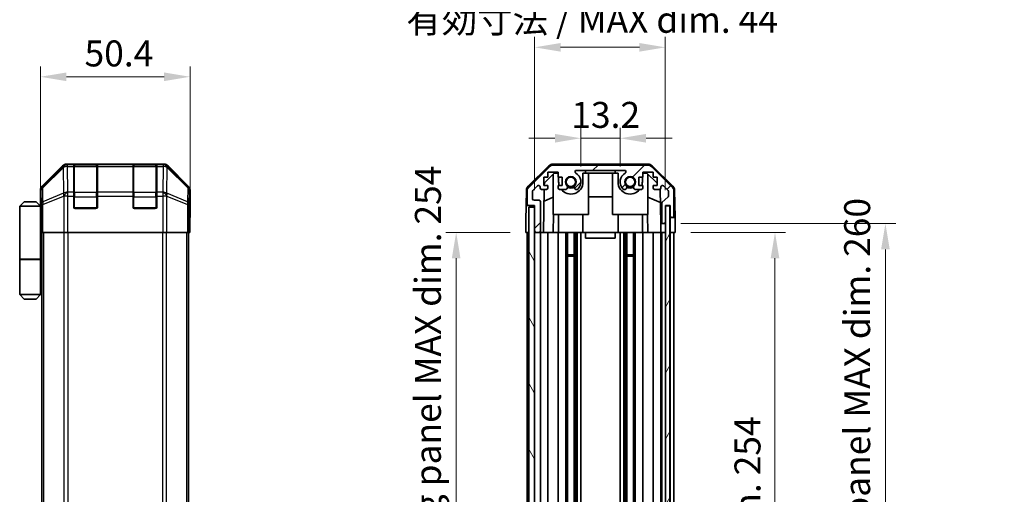
# Model space of a CAD drawing. Units: millimetres. Extents: x 0 to 5710, y -7 to 984.
# Drawn here: x 2026 to 2358, y 628 to 788 of the extents above; entities that cross this region are included whole.
import ezdxf

# ---------------------------------------------------------------- set-up
doc = ezdxf.new("R2010")
doc.units = ezdxf.units.MM
doc.header["$LTSCALE"] = 3.5
doc.layers.get('Defpoints').update_dxf_attribs({"lineweight": 25})
for name, color, linetype, lineweight in [('Dimension (ISO)', 7, 'Continuous', 18), ('Hatch (ISO)', 1, 'Continuous', 18), ('Visible (ISO)', 7, 'Continuous', 35), ('Visible Narrow (ISO)', 7, 'Continuous', 25)]:
    doc.layers.add(name, color=color, linetype=linetype, lineweight=lineweight)
doc.styles.add('Note Text (TK)', font='txt')
doc.dimstyles.new('Default - Method 1b (TK)', dxfattribs={"dimscale": 3.5, "dimtxt": 2.5, "dimasz": 2.5, "dimexe": 1, "dimexo": 1.5, "dimgap": 1, "dimtad": 1, "dimtoh": 1, "dimrnd": 1e-08, "dimdsep": 46, "dimtxsty": 'Note Text (TK)', "dimcen": 0.09, "dimdle": 5, "dimclrd": 100, "dimclre": 100, "dimclrt": 7, "dimadec": 1, "dimazin": 1, "dimtfac": 1, "dimtmove": 0, "dimatfit": 3, "dimfxl": 1, "dimtolj": 1, "dimlwd": -1, "dimlwe": -1, "dimarcsym": 0})

# ---------------------------------------------------------------- blocks, each defined once
blk = doc.blocks.new('*D288')
at = {"layer": 'Defpoints', "color": 0}
for p in [(2228.29, 748.4), (2215.09, 733.68), (2228.29, 733.68)]:
    blk.add_point(p, dxfattribs=at)
at = {"layer": 'Dimension (ISO)', "color": 100}
for p, q in [((2215.09, 738.93), (2215.09, 751.9)), ((2228.29, 738.93), (2228.29, 751.9)), ((2206.34, 748.4), (2197.59, 748.4)), ((2215.09, 748.4), (2228.29, 748.4)), ((2237.04, 748.4), (2245.79, 748.4))]:
    blk.add_line(p, q, dxfattribs=at)
for points in [[(2206.34, 749.86), (2206.34, 746.94), (2215.09, 748.4)], [(2237.04, 749.86), (2237.04, 746.94), (2228.29, 748.4)]]:
    blk.add_solid(points, dxfattribs=at)
at = {"layer": 'Dimension (ISO)', "color": 7, "insert": (2211.85, 756.28), "char_height": 8.75, "attachment_point": 4, "style": 'Note Text (TK)'}
blk.add_mtext('\\A1;13.2', dxfattribs=at)
blk = doc.blocks.new('*D289')
at = {"layer": 'Defpoints', "color": 0}
for p in [(2243.54, 779.06), (2199.49, 725.68), (2243.54, 725.68)]:
    blk.add_point(p, dxfattribs=at)
at = {"layer": 'Dimension (ISO)', "color": 100}
for p, q in [((2199.49, 730.93), (2199.49, 782.56)), ((2243.54, 730.93), (2243.54, 782.56)), ((2208.24, 779.06), (2234.79, 779.06))]:
    blk.add_line(p, q, dxfattribs=at)
for points in [[(2208.24, 780.52), (2208.24, 777.6), (2199.49, 779.06)], [(2234.79, 780.52), (2234.79, 777.6), (2243.54, 779.06)]]:
    blk.add_solid(points, dxfattribs=at)
at = {"layer": 'Dimension (ISO)', "color": 7, "insert": (2156.27, 788.33), "char_height": 8.75, "attachment_point": 4, "style": 'Note Text (TK)'}
blk.add_mtext('\\A1;有効寸法 / MAX dim. 44', dxfattribs=at)
blk = doc.blocks.new('*D290')
at = {"layer": 'Defpoints', "color": 0}
for p in [(2083.39, 769.13), (2032.99, 725.68), (2083.39, 721.68)]:
    blk.add_point(p, dxfattribs=at)
at = {"layer": 'Dimension (ISO)', "color": 100}
for p, q in [((2032.99, 730.93), (2032.99, 772.63)), ((2083.39, 726.93), (2083.39, 772.63)), ((2041.74, 769.13), (2074.64, 769.13))]:
    blk.add_line(p, q, dxfattribs=at)
for points in [[(2041.74, 770.58), (2041.74, 767.67), (2032.99, 769.13)], [(2074.64, 770.58), (2074.64, 767.67), (2083.39, 769.13)]]:
    blk.add_solid(points, dxfattribs=at)
at = {"layer": 'Dimension (ISO)', "color": 7, "insert": (2047.83, 777), "char_height": 8.75, "attachment_point": 4, "style": 'Note Text (TK)'}
blk.add_mtext('\\A1;50.4', dxfattribs=at)
blk = doc.blocks.new('*D291')
at = {"layer": 'Defpoints', "color": 0}
for p in [(2246.89, 716.68), (2246.81, 462.68), (2280.49, 462.68)]:
    blk.add_point(p, dxfattribs=at)
at = {"layer": 'Dimension (ISO)', "color": 100}
for p, q in [((2252.14, 716.68), (2283.99, 716.68)), ((2280.49, 707.93), (2280.49, 471.43)), ((2252.06, 462.68), (2283.99, 462.68))]:
    blk.add_line(p, q, dxfattribs=at)
for points in [[(2279.03, 707.93), (2281.95, 707.93), (2280.49, 716.68)], [(2279.03, 471.43), (2281.95, 471.43), (2280.49, 462.68)]]:
    blk.add_solid(points, dxfattribs=at)
at = {"layer": 'Dimension (ISO)', "color": 7, "insert": (2271.22, 522.79), "char_height": 8.75, "attachment_point": 4, "rotation": 90, "style": 'Note Text (TK)'}
blk.add_mtext('\\A1;有効寸法 / MAX dim. 254', dxfattribs=at)
blk = doc.blocks.new('*D295')
at = {"layer": 'Defpoints', "color": 0}
for p in [(2243.54, 719.68), (2243.54, 459.68), (2317.7, 459.68)]:
    blk.add_point(p, dxfattribs=at)
at = {"layer": 'Dimension (ISO)', "color": 100}
for p, q in [((2248.79, 719.68), (2321.2, 719.68)), ((2317.7, 710.93), (2317.7, 468.43)), ((2248.79, 459.68), (2321.2, 459.68))]:
    blk.add_line(p, q, dxfattribs=at)
for points in [[(2316.24, 710.93), (2319.16, 710.93), (2317.7, 719.68)], [(2316.24, 468.43), (2319.16, 468.43), (2317.7, 459.68)]]:
    blk.add_solid(points, dxfattribs=at)
at = {"layer": 'Dimension (ISO)', "color": 7, "insert": (2308.18, 448.31), "char_height": 8.75, "attachment_point": 4, "rotation": 90, "style": 'Note Text (TK)'}
blk.add_mtext('\\A1;ハメ込みパネル有効寸法 / Slide panel MAX dim. 260', dxfattribs=at)
blk = doc.blocks.new('*D297')
at = {"layer": 'Defpoints', "color": 0}
for p in [(2196.49, 716.68), (2173.06, 462.68), (2196.65, 462.68)]:
    blk.add_point(p, dxfattribs=at)
at = {"layer": 'Dimension (ISO)', "color": 100}
for p, q in [((2191.24, 716.68), (2169.56, 716.68)), ((2173.06, 707.93), (2173.06, 471.43)), ((2191.4, 462.68), (2169.56, 462.68))]:
    blk.add_line(p, q, dxfattribs=at)
for points in [[(2171.6, 707.93), (2174.51, 707.93), (2173.06, 716.68)], [(2171.6, 471.43), (2174.51, 471.43), (2173.06, 462.68)]]:
    blk.add_solid(points, dxfattribs=at)
at = {"layer": 'Dimension (ISO)', "color": 7, "insert": (2163.54, 437), "char_height": 8.75, "attachment_point": 4, "rotation": 90, "style": 'Note Text (TK)'}
blk.add_mtext('\\A1;開閉パネル有効寸法 / Open-closing panel MAX dim. 254', dxfattribs=at)

msp = doc.modelspace()

# ---------------------------------------------------------------- hatches: boundary and pattern name
at = {"layer": 'Hatch (ISO)'}
h = msp.add_hatch(dxfattribs=at)
h.set_pattern_fill('ANSI31', color=256, scale=88.9, style=0)
h.set_pattern_definition([(45, (1327.75, -28), (-7.85772, 7.85772), [])])
edge = h.paths.add_edge_path()
edge.add_ellipse((2237.565, 737.381), major_axis=(1.414, 1.414), ratio=1, start_angle=0, end_angle=45)
edge.add_line((2237.565, 739.381), (2205.821, 739.381))
edge.add_ellipse((2205.821, 737.381), major_axis=(0, 2), ratio=1, start_angle=0, end_angle=45)
edge.add_line((2204.407, 738.795), (2197.579, 731.967))
edge.add_ellipse((2198.993, 730.553), major_axis=(-1.414, 1.414), ratio=1, start_angle=0, end_angle=45)
edge.add_line((2196.993, 730.553), (2196.993, 726.181))
edge.add_ellipse((2197.493, 726.181), major_axis=(-0.5, 0), ratio=1, start_angle=0, end_angle=90)
edge.add_line((2197.493, 725.681), (2199.493, 725.681))
edge.add_line((2199.493, 725.681), (2199.493, 725.181))
edge.add_line((2199.493, 725.181), (2199.493, 717.181))
edge.add_ellipse((2199.993, 717.181), major_axis=(-0.5, 0), ratio=1, start_angle=0, end_angle=90)
edge.add_line((2199.993, 716.681), (2200.993, 716.681))
edge.add_ellipse((2200.993, 717.181), major_axis=(0, -0.5), ratio=1, start_angle=0, end_angle=90)
edge.add_line((2201.493, 717.181), (2201.493, 726.981))
edge.add_ellipse((2200.993, 726.981), major_axis=(0.5, 0), ratio=1, start_angle=0, end_angle=90)
edge.add_line((2200.993, 727.481), (2199.293, 727.481))
edge.add_ellipse((2199.293, 727.981), major_axis=(0, -0.5), ratio=1, start_angle=270, end_angle=360, ccw=False)
edge.add_line((2198.793, 727.981), (2198.793, 730.428))
edge.add_ellipse((2199.293, 730.428), major_axis=(-0.5, 0), ratio=1, start_angle=315, end_angle=360, ccw=False)
edge.add_line((2198.939, 730.782), (2200.489, 732.332))
edge.add_ellipse((2200.843, 731.978), major_axis=(-0.354, 0.354), ratio=1, start_angle=225, end_angle=360, ccw=False)
edge.add_line((2201.343, 731.978), (2201.343, 731.681))
edge.add_ellipse((2201.843, 731.681), major_axis=(-0.5, 0), ratio=1, start_angle=0, end_angle=90)
edge.add_line((2201.843, 731.181), (2203.493, 731.181))
edge.add_ellipse((2203.493, 731.681), major_axis=(0, -0.5), ratio=1, start_angle=0, end_angle=90)
edge.add_line((2203.993, 731.681), (2203.993, 732.431))
edge.add_line((2203.993, 732.431), (2202.593, 732.431))
edge.add_line((2202.593, 732.431), (2202.593, 735.231))
edge.add_line((2202.593, 735.231), (2203.993, 735.231))
edge.add_line((2203.993, 735.231), (2203.993, 736.931))
edge.add_line((2203.993, 736.931), (2207.393, 736.931))
edge.add_line((2207.393, 736.931), (2207.393, 735.231))
edge.add_line((2207.393, 735.231), (2208.793, 735.231))
edge.add_line((2208.793, 735.231), (2208.793, 732.431))
edge.add_line((2208.793, 732.431), (2207.393, 732.431))
edge.add_line((2207.393, 732.431), (2207.393, 731.681))
edge.add_ellipse((2207.893, 731.681), major_axis=(-0.5, 0), ratio=1, start_angle=0, end_angle=90)
edge.add_line((2207.893, 731.181), (2210.02, 731.181))
edge.add_ellipse((2209.763, 731.939), major_axis=(0.257, -0.758), ratio=1, start_angle=0, end_angle=113.33589)
edge.add_ellipse((2211.693, 733.681), major_axis=(-1.336, -1.206), ratio=1, start_angle=95.84043, end_angle=360, ccw=False)
edge.add_ellipse((2213.623, 731.939), major_axis=(-0.594, 0.536), ratio=1, start_angle=0, end_angle=113.33589)
edge.add_line((2213.366, 731.181), (2213.88, 731.181))
edge.add_ellipse((2213.623, 731.939), major_axis=(0.257, -0.758), ratio=1, start_angle=0, end_angle=29.17631)
edge.add_ellipse((2211.693, 733.681), major_axis=(2.524, -2.279), ratio=1, start_angle=0, end_angle=102.75926)
edge.add_ellipse((2213.603, 737.081), major_axis=(-0.245, -0.436), ratio=1, start_angle=209.32053, end_angle=360, ccw=False)
edge.add_line((2213.603, 737.581), (2229.783, 737.581))
edge.add_ellipse((2229.783, 737.081), major_axis=(0, 0.5), ratio=1, start_angle=209.32053, end_angle=360, ccw=False)
edge.add_ellipse((2231.693, 733.681), major_axis=(-1.665, 2.965), ratio=1, start_angle=0, end_angle=102.75926)
edge.add_ellipse((2229.763, 731.939), major_axis=(-0.594, -0.536), ratio=1, start_angle=0, end_angle=29.17631)
edge.add_line((2229.506, 731.181), (2230.02, 731.181))
edge.add_ellipse((2229.763, 731.939), major_axis=(0.257, -0.758), ratio=1, start_angle=0, end_angle=113.33589)
edge.add_ellipse((2231.693, 733.681), major_axis=(-1.336, -1.206), ratio=1, start_angle=95.84043, end_angle=360, ccw=False)
edge.add_ellipse((2233.623, 731.939), major_axis=(-0.594, 0.536), ratio=1, start_angle=0, end_angle=113.33589)
edge.add_line((2233.366, 731.181), (2235.493, 731.181))
edge.add_ellipse((2235.493, 731.681), major_axis=(0, -0.5), ratio=1, start_angle=0, end_angle=90)
edge.add_line((2235.993, 731.681), (2235.993, 732.431))
edge.add_line((2235.993, 732.431), (2234.593, 732.431))
edge.add_line((2234.593, 732.431), (2234.593, 735.231))
edge.add_line((2234.593, 735.231), (2235.993, 735.231))
edge.add_line((2235.993, 735.231), (2235.993, 736.931))
edge.add_line((2235.993, 736.931), (2239.393, 736.931))
edge.add_line((2239.393, 736.931), (2239.393, 735.231))
edge.add_line((2239.393, 735.231), (2240.793, 735.231))
edge.add_line((2240.793, 735.231), (2240.793, 732.431))
edge.add_line((2240.793, 732.431), (2239.393, 732.431))
edge.add_line((2239.393, 732.431), (2239.393, 731.681))
edge.add_ellipse((2239.893, 731.681), major_axis=(-0.5, 0), ratio=1, start_angle=0, end_angle=90)
edge.add_line((2239.893, 731.181), (2241.543, 731.181))
edge.add_ellipse((2241.543, 731.681), major_axis=(0, -0.5), ratio=1, start_angle=0, end_angle=90)
edge.add_line((2242.043, 731.681), (2242.043, 731.978))
edge.add_ellipse((2242.543, 731.978), major_axis=(-0.5, 0), ratio=1, start_angle=225, end_angle=360, ccw=False)
edge.add_line((2242.897, 732.332), (2244.447, 730.782))
edge.add_ellipse((2244.093, 730.428), major_axis=(0.354, 0.354), ratio=1, start_angle=315, end_angle=360, ccw=False)
edge.add_line((2244.593, 730.428), (2244.593, 728.905))
edge.add_ellipse((2244.093, 728.905), major_axis=(0.5, 0), ratio=1, start_angle=311.63354, end_angle=360, ccw=False)
edge.add_line((2244.425, 728.532), (2242.511, 726.83))
edge.add_ellipse((2242.843, 726.456), major_axis=(-0.332, 0.374), ratio=1, start_angle=0, end_angle=48.36646)
edge.add_line((2242.343, 726.456), (2242.343, 720.181))
edge.add_ellipse((2242.843, 720.181), major_axis=(-0.5, 0), ratio=1, start_angle=0, end_angle=90)
edge.add_line((2242.843, 719.681), (2243.043, 719.681))
edge.add_ellipse((2243.043, 720.181), major_axis=(0, -0.5), ratio=1, start_angle=0, end_angle=90)
edge.add_line((2243.543, 720.181), (2243.543, 725.631))
edge.add_line((2243.543, 725.631), (2243.543, 725.681))
edge.add_line((2243.543, 725.681), (2245.193, 725.681))
edge.add_line((2245.193, 725.681), (2245.193, 722.181))
edge.add_ellipse((2245.693, 722.181), major_axis=(-0.5, 0), ratio=1, start_angle=0, end_angle=90)
edge.add_line((2245.693, 721.681), (2245.893, 721.681))
edge.add_ellipse((2245.893, 722.181), major_axis=(0, -0.5), ratio=1, start_angle=0, end_angle=90)
edge.add_line((2246.393, 722.181), (2246.393, 730.553))
edge.add_ellipse((2244.393, 730.553), major_axis=(2, 0), ratio=1, start_angle=0, end_angle=45)
edge.add_line((2245.807, 731.967), (2238.979, 738.795))
h = msp.add_hatch(dxfattribs=at)
h.set_pattern_fill('ANSI31', color=256, scale=88.9, angle=75.00018, style=0)
h.set_pattern_definition([(120.0002, (1327.75, -28), (-9.62369, -5.55628), [])])
h.paths.add_polyline_path([(2199.493, 725.181), (2197.493, 725.181), (2197.493, 454.181), (2199.493, 454.181), (2199.493, 462.181), (2199.493, 717.181)])
h = msp.add_hatch(dxfattribs=at)
h.set_pattern_fill('ANSI31', color=256, scale=88.9, angle=14.99998, style=0)
h.set_pattern_definition([(60, (1327.75, -28), (-9.6237, 5.55625), [])])
h.paths.add_polyline_path([(2245.043, 453.731), (2245.043, 725.631), (2243.543, 725.631), (2243.543, 720.181), (2243.543, 459.181), (2243.543, 453.731)])

# ---------------------------------------------------------------- linework, layer by layer
at = {"layer": 'Visible (ISO)'}
for p, q in [((2040.406, 739.095), (2033.576, 732.265)), ((2074.56, 739.681), (2041.82, 739.681)), ((2044.19, 739.464), (2044.19, 739.533)), ((2044.19, 739.464), (2044.19, 738.879)), ((2044.19, 730.267), (2044.19, 738.879)), ((2051.89, 739.481), (2044.49, 739.481)), ((2044.69, 739.541), (2051.69, 739.541)), ((2052.19, 739.533), (2052.19, 739.464)), ((2052.19, 738.879), (2052.19, 739.464)), ((2052.19, 738.879), (2052.19, 730.267)), ((2064.19, 739.464), (2064.19, 739.533)), ((2064.19, 739.464), (2064.19, 738.879)), ((2064.19, 730.267), (2064.19, 738.879)), ((2071.89, 739.481), (2064.49, 739.481)), ((2064.69, 739.541), (2071.69, 739.541)), ((2072.19, 739.533), (2072.19, 739.464)), ((2072.19, 738.879), (2072.19, 739.464)), ((2072.19, 738.879), (2072.19, 730.267)), ((2082.804, 732.265), (2075.975, 739.095)), ((2197.338, 732.256), (2204.311, 739.107)), ((2204.407, 738.795), (2197.579, 731.967)), ((2202.786, 733.403), (2206.122, 736.681)), ((2203.993, 735.231), (2203.993, 736.931)), ((2203.993, 736.931), (2207.393, 736.931)), ((2237.673, 739.681), (2205.713, 739.681)), ((2237.565, 739.381), (2205.821, 739.381)), ((2206.122, 736.681), (2207.393, 736.681)), ((2207.393, 736.931), (2207.393, 735.231)), ((2213.603, 737.581), (2229.783, 737.581)), ((2215.793, 736.681), (2216.693, 736.681)), ((2215.793, 733.681), (2215.793, 736.681)), ((2216.693, 736.681), (2216.693, 737.581)), ((2226.693, 736.681), (2216.693, 736.681)), ((2217.693, 722.681), (2217.693, 736.681)), ((2225.693, 722.681), (2225.693, 736.681)), ((2226.693, 737.581), (2226.693, 736.681)), ((2226.693, 736.681), (2227.593, 736.681)), ((2227.593, 736.681), (2227.593, 733.681)), ((2235.993, 735.231), (2235.993, 736.931)), ((2235.993, 736.931), (2239.393, 736.931)), ((2235.993, 736.681), (2237.264, 736.681)), ((2237.264, 736.681), (2240.793, 733.213)), ((2245.807, 731.967), (2238.979, 738.795)), ((2239.075, 739.107), (2246.048, 732.256)), ((2239.393, 736.931), (2239.393, 735.231)), ((2202.593, 732.431), (2202.593, 735.231)), ((2202.593, 735.231), (2203.993, 735.231)), ((2202.769, 732.431), (2202.786, 733.403)), ((2205.693, 722.681), (2205.693, 736.26)), ((2207.393, 735.231), (2208.793, 735.231)), ((2207.593, 735.231), (2207.593, 733.681)), ((2208.793, 735.231), (2208.793, 732.431)), ((2234.593, 732.431), (2234.593, 735.231)), ((2234.593, 735.231), (2235.993, 735.231)), ((2235.793, 733.681), (2235.793, 735.231)), ((2237.693, 722.681), (2237.693, 736.26)), ((2239.393, 735.231), (2240.793, 735.231)), ((2240.793, 735.231), (2240.793, 732.431)), ((2032.99, 725.681), (2032.99, 730.851)), ((2044.19, 730.267), (2044.19, 728.853)), ((2052.19, 728.853), (2052.19, 730.267)), ((2064.19, 730.267), (2064.19, 728.853)), ((2072.19, 728.853), (2072.19, 730.267)), ((2083.39, 721.681), (2083.39, 730.851)), ((2196.741, 730.864), (2196.65, 725.681)), ((2196.993, 730.553), (2196.993, 726.181)), ((2198.793, 727.981), (2198.793, 730.428)), ((2198.939, 730.782), (2200.489, 732.332)), ((2201.343, 731.978), (2201.343, 731.681)), ((2201.843, 731.181), (2203.493, 731.181)), ((2202.494, 716.681), (2202.747, 731.181)), ((2203.993, 732.431), (2202.593, 732.431)), ((2203.993, 731.681), (2203.993, 732.431)), ((2208.793, 732.431), (2207.393, 732.431)), ((2207.393, 732.431), (2207.393, 731.681)), ((2207.893, 731.181), (2210.02, 731.181)), ((2213.366, 731.181), (2213.88, 731.181)), ((2229.506, 731.181), (2230.02, 731.181)), ((2233.366, 731.181), (2235.493, 731.181)), ((2235.993, 732.431), (2234.593, 732.431)), ((2235.993, 731.681), (2235.993, 732.431)), ((2240.793, 732.431), (2239.393, 732.431)), ((2239.393, 732.431), (2239.393, 731.681)), ((2239.893, 731.181), (2241.543, 731.181)), ((2241.788, 731.245), (2241.99, 719.681)), ((2242.043, 731.681), (2242.043, 731.978)), ((2242.897, 732.332), (2244.447, 730.782)), ((2244.593, 730.428), (2244.593, 728.905)), ((2246.393, 722.181), (2246.393, 730.553)), ((2246.645, 730.864), (2246.806, 721.681)), ((2027.49, 726.981), (2025.99, 725.481)), ((2027.49, 726.981), (2031.49, 726.981)), ((2031.49, 726.981), (2032.99, 725.481)), ((2044.19, 725.181), (2044.19, 728.853)), ((2052.19, 728.853), (2052.19, 725.181)), ((2064.19, 725.181), (2064.19, 728.853)), ((2072.19, 728.853), (2072.19, 725.181)), ((2200.993, 727.481), (2199.293, 727.481)), ((2201.493, 717.181), (2201.493, 726.981)), ((2205.693, 728.506), (2202.678, 727.245)), ((2225.693, 728.648), (2217.693, 728.648)), ((2241.866, 726.76), (2237.693, 728.506)), ((2244.425, 728.532), (2242.511, 726.83)), ((2025.99, 725.481), (2025.99, 707.681)), ((2032.99, 725.481), (2025.99, 725.481)), ((2032.99, 725.681), (2033.06, 725.681)), ((2032.99, 725.481), (2032.99, 722.281)), ((2032.99, 725.481), (2033.084, 725.481)), ((2033.117, 724.481), (2032.99, 724.481)), ((2033.132, 723.481), (2032.99, 723.481)), ((2051.69, 724.681), (2044.69, 724.681)), ((2071.69, 724.681), (2064.69, 724.681)), ((2196.563, 720.681), (2196.65, 725.681)), ((2196.65, 725.681), (2197.493, 725.681)), ((2197.493, 725.681), (2199.493, 725.681)), ((2199.493, 725.181), (2197.493, 725.181)), ((2197.493, 725.181), (2197.493, 454.181)), ((2199.493, 725.681), (2199.493, 717.181)), ((2199.493, 454.181), (2199.493, 725.181)), ((2242.343, 726.456), (2242.343, 720.181)), ((2243.543, 720.181), (2243.543, 725.681)), ((2243.543, 725.681), (2245.193, 725.681)), ((2245.043, 725.631), (2243.543, 725.631)), ((2243.543, 725.631), (2243.543, 453.731)), ((2245.043, 453.731), (2245.043, 725.631)), ((2245.193, 725.681), (2245.193, 722.181)), ((2032.99, 722.281), (2033.143, 722.281)), ((2032.99, 722.281), (2032.99, 707.681)), ((2033.147, 720.681), (2033.147, 716.681)), ((2083.338, 721.681), (2083.39, 721.681)), ((2196.493, 716.681), (2196.563, 720.681)), ((2205.693, 722.681), (2217.693, 722.681)), ((2205.842, 722.681), (2205.738, 716.681)), ((2207.593, 716.681), (2207.593, 722.681)), ((2215.793, 716.681), (2215.793, 722.681)), ((2225.693, 722.681), (2237.693, 722.681)), ((2227.593, 716.681), (2227.593, 722.681)), ((2235.793, 716.681), (2235.793, 722.681)), ((2237.648, 716.681), (2237.544, 722.681)), ((2245.193, 722.181), (2245.193, 721.681)), ((2245.193, 721.681), (2245.693, 721.681)), ((2245.193, 719.681), (2245.193, 721.681)), ((2245.693, 721.681), (2245.893, 721.681)), ((2245.893, 721.681), (2246.806, 721.681)), ((2246.806, 721.681), (2246.841, 719.681)), ((2033.147, 719.481), (2032.99, 719.481)), ((2033.238, 716.681), (2033.147, 716.681)), ((2033.836, 716.681), (2033.238, 716.681)), ((2033.49, 462.681), (2033.49, 716.681)), ((2033.836, 716.681), (2040.808, 716.681)), ((2042.21, 716.681), (2040.808, 716.681)), ((2074.17, 716.681), (2042.21, 716.681)), ((2075.572, 716.681), (2074.17, 716.681)), ((2075.572, 716.681), (2082.545, 716.681)), ((2083.143, 716.681), (2082.545, 716.681)), ((2082.89, 462.681), (2082.89, 716.681)), ((2083.143, 716.681), (2083.303, 716.681)), ((2083.303, 716.681), (2083.303, 719.681)), ((2197.493, 716.681), (2196.493, 716.681)), ((2196.993, 716.681), (2196.993, 624.681)), ((2199.993, 716.681), (2199.493, 716.681)), ((2199.993, 716.681), (2200.993, 716.681)), ((2202.494, 716.681), (2200.993, 716.681)), ((2201.493, 716.681), (2201.493, 623.331)), ((2203.493, 716.681), (2202.494, 716.681)), ((2203.493, 716.681), (2203.993, 716.681)), ((2203.993, 716.681), (2203.993, 623.197)), ((2205.738, 716.681), (2203.993, 716.681)), ((2207.393, 716.681), (2205.738, 716.681)), ((2207.393, 716.681), (2207.393, 622.062)), ((2207.393, 716.681), (2207.893, 716.681)), ((2208.443, 716.681), (2207.893, 716.681)), ((2208.443, 716.681), (2215.793, 716.681)), ((2210.02, 716.681), (2210.02, 606.143)), ((2210.563, 716.681), (2210.563, 605.203)), ((2212.823, 716.681), (2212.823, 462.681)), ((2213.366, 716.681), (2213.366, 462.681)), ((2213.88, 716.681), (2213.88, 462.681)), ((2215.093, 716.681), (2215.093, 462.681)), ((2216.693, 716.681), (2215.793, 716.681)), ((2216.693, 716.681), (2216.693, 714.681)), ((2226.693, 716.681), (2216.693, 716.681)), ((2226.693, 716.681), (2226.693, 714.681)), ((2227.593, 716.681), (2226.693, 716.681)), ((2227.593, 716.681), (2234.943, 716.681)), ((2228.293, 716.681), (2228.293, 462.681)), ((2229.506, 716.681), (2229.506, 462.681)), ((2230.02, 716.681), (2230.02, 462.681)), ((2230.563, 716.681), (2230.563, 462.681)), ((2232.823, 716.681), (2232.823, 462.681)), ((2233.366, 716.681), (2233.366, 462.681)), ((2235.493, 716.681), (2234.943, 716.681)), ((2235.493, 716.681), (2235.993, 716.681)), ((2235.993, 716.681), (2235.993, 462.681)), ((2237.648, 716.681), (2235.993, 716.681)), ((2239.393, 716.681), (2237.648, 716.681)), ((2239.393, 716.681), (2239.393, 462.681)), ((2239.393, 716.681), (2239.893, 716.681)), ((2241.543, 716.681), (2239.893, 716.681)), ((2241.543, 716.681), (2242.042, 716.681)), ((2241.99, 719.681), (2242.843, 719.681)), ((2242.025, 717.681), (2241.99, 719.681)), ((2242.042, 716.681), (2242.025, 717.681)), ((2243.543, 716.681), (2242.042, 716.681)), ((2242.043, 716.681), (2242.043, 462.681)), ((2242.343, 716.681), (2242.343, 462.681)), ((2242.843, 719.681), (2243.043, 719.681)), ((2243.043, 716.681), (2242.843, 716.681)), ((2243.043, 719.681), (2243.543, 719.681)), ((2245.193, 716.681), (2245.043, 716.681)), ((2245.193, 716.681), (2245.043, 716.681)), ((2245.193, 716.681), (2245.193, 719.681)), ((2245.193, 716.681), (2245.193, 462.681)), ((2246.893, 716.681), (2245.193, 716.681)), ((2245.893, 716.681), (2245.693, 716.681)), ((2246.393, 716.681), (2246.393, 462.681)), ((2246.841, 719.681), (2246.893, 716.681)), ((2216.693, 714.681), (2226.693, 714.681)), ((2025.99, 707.681), (2032.99, 707.681)), ((2025.99, 707.481), (2032.99, 707.481)), ((2025.99, 707.481), (2025.99, 695.681)), ((2026.49, 707.481), (2026.49, 707.681)), ((2032.49, 707.481), (2032.49, 707.681)), ((2032.951, 707.681), (2032.951, 707.481)), ((2033.49, 707.681), (2032.99, 707.681)), ((2033.306, 707.481), (2032.99, 707.481)), ((2032.99, 707.481), (2032.99, 695.681)), ((2033.49, 707.481), (2033.306, 707.481)), ((2210.563, 709.11), (2212.823, 709.11)), ((2212.823, 708.681), (2210.563, 708.681)), ((2230.563, 709.11), (2232.823, 709.11)), ((2232.823, 708.681), (2230.563, 708.681)), ((2025.99, 695.681), (2032.99, 695.681)), ((2027.49, 694.181), (2025.99, 695.681)), ((2031.49, 694.181), (2027.49, 694.181)), ((2031.49, 694.181), (2032.99, 695.681)), ((2032.99, 695.681), (2033.306, 695.681)), ((2033.49, 695.681), (2033.306, 695.681))]:
    msp.add_line(p, q, dxfattribs=at)
for centre in [(2211.693, 733.681), (2231.693, 733.681)]:
    msp.add_circle(centre, 1.571, dxfattribs=at)
for centre, radius, start, end in [((2044.49, 739.181), 0.3, 90, 180), ((2051.89, 739.181), 0.3, 0, 90), ((2064.49, 739.181), 0.3, 90, 180), ((2071.89, 739.181), 0.3, 0, 90), ((2205.713, 737.681), 2, 90, 134.5), ((2205.821, 737.381), 2, 90, 135), ((2213.603, 737.081), 0.5, 90, 240.67947), ((2211.693, 733.681), 3.4, 317.92021, 60.67947), ((2231.693, 733.681), 3.4, 119.32053, 222.07979), ((2229.783, 737.081), 0.5, 299.32053, 90), ((2237.565, 737.381), 2, 45, 90), ((2237.673, 737.681), 2, 45.5, 90), ((2211.693, 733.681), 4.1, 180, 197.75083), ((2211.693, 733.681), 4.1, 217.57187, 0), ((2211.693, 733.681), 1.8, 317.92021, 222.07979), ((2231.693, 733.681), 4.1, 180, 322.42813), ((2231.693, 733.681), 1.8, 317.92021, 222.07979), ((2231.693, 733.681), 4.1, 342.24917, 0), ((2198.74, 730.829), 2, 134.5, 179), ((2198.993, 730.553), 2, 135, 180), ((2199.293, 730.428), 0.5, 135, 180), ((2200.843, 731.978), 0.5, 0, 135), ((2201.843, 731.681), 0.5, 180, 270), ((2203.493, 731.681), 0.5, 270, 0), ((2207.893, 731.681), 0.5, 180, 270), ((2209.763, 731.939), 0.8, 288.7439, 42.07979), ((2211.693, 733.681), 2, 235.40515, 304.59485), ((2211.693, 733.681), 2.1, 237.43867, 302.56133), ((2213.623, 731.939), 0.8, 137.92021, 251.2561), ((2213.623, 731.939), 0.8, 288.7439, 317.92021), ((2229.763, 731.939), 0.8, 222.07979, 251.2561), ((2229.763, 731.939), 0.8, 288.7439, 42.07979), ((2231.693, 733.681), 2, 235.40515, 304.59485), ((2231.693, 733.681), 2.1, 237.43867, 302.56133), ((2233.623, 731.939), 0.8, 137.92021, 251.2561), ((2235.493, 731.681), 0.5, 270, 0), ((2239.893, 731.681), 0.5, 180, 270), ((2241.543, 731.681), 0.5, 270, 0), ((2242.543, 731.978), 0.5, 45, 180), ((2244.093, 730.428), 0.5, 0, 45), ((2244.393, 730.553), 2, 0, 45), ((2244.646, 730.829), 2, 1, 45.5), ((2199.293, 727.981), 0.5, 180, 270), ((2200.993, 726.981), 0.5, 0, 90), ((2242.843, 726.456), 0.5, 131.63354, 180), ((2244.093, 728.905), 0.5, 311.63354, 0), ((2044.69, 725.181), 0.5, 180, 270), ((2051.69, 725.181), 0.5, 270, 0), ((2064.69, 725.181), 0.5, 180, 270), ((2071.69, 725.181), 0.5, 270, 0), ((2197.493, 726.181), 0.5, 180, 270), ((2242.843, 720.181), 0.5, 180, 270), ((2243.043, 720.181), 0.5, 270, 0), ((2245.693, 722.181), 0.5, 180, 270), ((2245.893, 722.181), 0.5, 270, 0), ((2199.993, 717.181), 0.5, 180, 270), ((2200.993, 717.181), 0.5, 270, 0)]:
    msp.add_arc(centre, radius, start, end, dxfattribs=at)
for centre, major_axis, ratio, start_param, end_param in [((2041.82, 737.681), (-1.415, 1.415), 0.9996955, 5.4979394, 6.2831853), ((2044.69, 739.533), (-0.5, 0), 0.0174551, 4.712389, 6.2831853), ((2051.69, 739.533), (-0.5, 0), 0.0174551, 3.1415927, 4.712389), ((2064.69, 739.533), (-0.5, 0), 0.0174551, 4.712389, 6.2831853), ((2071.69, 739.533), (-0.5, 0), 0.0174551, 3.1415927, 4.712389), ((2074.56, 737.681), (1.415, 1.415), 0.9996955, 0, 0.7852459), ((2034.99, 730.851), (-1.415, 1.415), 0.9996955, 0, 0.7852459), ((2081.39, 730.851), (1.415, 1.415), 0.9996955, 5.4979394, 6.2831853), ((2033.06, 720.681), (0, -5), 0.0174551, 1.5707963, 3.1415927), ((2083.338, 719.681), (0, -2), 0.0174551, 3.1415927, 4.712389)]:
    msp.add_ellipse(centre, major_axis=major_axis, ratio=ratio, start_param=start_param, end_param=end_param, dxfattribs=at)
at = {"layer": 'Visible Narrow (ISO)'}
for p, q in [((2040.622, 738.879), (2033.742, 732.099)), ((2033.751, 731.679), (2040.631, 738.459)), ((2040.406, 739.095), (2040.622, 738.879)), ((2040.631, 738.459), (2040.648, 738.458)), ((2040.648, 738.458), (2040.798, 729.853)), ((2042.036, 739.465), (2041.82, 739.681)), ((2042.053, 739.464), (2042.036, 739.465)), ((2044.19, 739.464), (2042.053, 739.464)), ((2042.053, 738.879), (2042.053, 739.464)), ((2042.203, 730.273), (2042.053, 738.879)), ((2042.053, 738.879), (2044.19, 738.879)), ((2044.49, 739.481), (2044.49, 738.895)), ((2044.49, 730.067), (2044.49, 738.895)), ((2044.49, 738.895), (2051.89, 738.895)), ((2044.69, 739.481), (2044.69, 739.541)), ((2051.69, 739.541), (2051.69, 739.481)), ((2051.89, 738.895), (2051.89, 739.481)), ((2051.89, 738.895), (2051.89, 730.067)), ((2064.19, 739.464), (2052.19, 739.464)), ((2052.19, 738.879), (2064.19, 738.879)), ((2064.49, 739.481), (2064.49, 738.895)), ((2064.49, 730.067), (2064.49, 738.895)), ((2064.49, 738.895), (2071.89, 738.895)), ((2064.69, 739.481), (2064.69, 739.541)), ((2071.69, 739.541), (2071.69, 739.481)), ((2071.89, 738.895), (2071.89, 739.481)), ((2071.89, 738.895), (2071.89, 730.067)), ((2074.327, 739.464), (2072.19, 739.464)), ((2072.19, 738.879), (2074.327, 738.879)), ((2074.327, 738.879), (2074.177, 730.273)), ((2074.344, 739.465), (2074.327, 739.464)), ((2074.327, 739.464), (2074.327, 738.879)), ((2074.56, 739.681), (2074.344, 739.465)), ((2075.582, 729.853), (2075.733, 738.458)), ((2075.733, 738.458), (2075.749, 738.459)), ((2075.749, 738.459), (2082.63, 731.679)), ((2075.758, 738.879), (2075.975, 739.095)), ((2082.638, 732.099), (2075.758, 738.879)), ((2032.99, 730.851), (2033.156, 730.685)), ((2033.156, 730.685), (2033.238, 726.024)), ((2033.742, 732.099), (2033.576, 732.265)), ((2033.832, 727.018), (2033.751, 731.679)), ((2042.21, 730.267), (2042.203, 730.273)), ((2044.19, 730.267), (2042.21, 730.267)), ((2042.21, 728.853), (2042.21, 730.267)), ((2044.49, 730.067), (2044.49, 728.653)), ((2051.89, 730.067), (2044.49, 730.067)), ((2051.89, 728.653), (2051.89, 730.067)), ((2064.19, 730.267), (2052.19, 730.267)), ((2064.49, 730.067), (2064.49, 728.653)), ((2071.89, 730.067), (2064.49, 730.067)), ((2071.89, 728.653), (2071.89, 730.067)), ((2074.17, 730.267), (2072.19, 730.267)), ((2074.177, 730.273), (2074.17, 730.267)), ((2074.17, 730.267), (2074.17, 728.853)), ((2082.63, 731.679), (2082.548, 727.018)), ((2082.804, 732.265), (2082.638, 732.099)), ((2083.143, 726.024), (2083.224, 730.685)), ((2083.224, 730.685), (2083.39, 730.851)), ((2040.798, 729.853), (2033.832, 727.018)), ((2033.836, 726.024), (2040.801, 728.859)), ((2040.801, 728.859), (2040.808, 728.853)), ((2040.808, 728.853), (2040.808, 716.681)), ((2042.21, 728.853), (2040.808, 728.853)), ((2042.21, 716.681), (2042.21, 728.853)), ((2042.21, 728.853), (2044.19, 728.853)), ((2044.19, 728.653), (2044.49, 728.653)), ((2044.49, 724.981), (2044.49, 728.653)), ((2044.49, 728.653), (2051.89, 728.653)), ((2051.89, 728.653), (2052.19, 728.653)), ((2051.89, 728.653), (2051.89, 724.981)), ((2052.19, 728.853), (2064.19, 728.853)), ((2064.19, 728.653), (2064.49, 728.653)), ((2064.49, 724.981), (2064.49, 728.653)), ((2064.49, 728.653), (2071.89, 728.653)), ((2071.89, 728.653), (2072.19, 728.653)), ((2071.89, 728.653), (2071.89, 724.981)), ((2072.19, 728.853), (2074.17, 728.853)), ((2074.17, 728.853), (2074.17, 716.681)), ((2075.572, 728.853), (2074.17, 728.853)), ((2075.572, 728.853), (2075.579, 728.859)), ((2075.572, 716.681), (2075.572, 728.853)), ((2075.579, 728.859), (2082.545, 726.024)), ((2082.548, 727.018), (2075.582, 729.853)), ((2033.238, 726.024), (2033.238, 716.681)), ((2033.836, 726.024), (2033.238, 726.024)), ((2033.836, 716.681), (2033.836, 726.024)), ((2044.232, 724.981), (2044.49, 724.981)), ((2044.49, 724.981), (2044.49, 724.723)), ((2051.89, 724.981), (2044.49, 724.981)), ((2051.89, 724.723), (2051.89, 724.981)), ((2051.89, 724.981), (2052.148, 724.981)), ((2064.232, 724.981), (2064.49, 724.981)), ((2064.49, 724.981), (2064.49, 724.723)), ((2071.89, 724.981), (2064.49, 724.981)), ((2071.89, 724.723), (2071.89, 724.981)), ((2071.89, 724.981), (2072.148, 724.981)), ((2082.545, 726.024), (2082.545, 716.681)), ((2083.143, 726.024), (2082.545, 726.024)), ((2083.143, 716.681), (2083.143, 726.024)), ((2034.076, 462.681), (2034.076, 716.681)), ((2040.904, 716.681), (2040.904, 462.681)), ((2042.319, 462.681), (2042.319, 716.681)), ((2074.062, 716.681), (2074.062, 462.681)), ((2075.476, 462.681), (2075.476, 716.681)), ((2082.304, 462.681), (2082.304, 716.681)), ((2033.306, 695.681), (2033.306, 707.481))]:
    msp.add_line(p, q, dxfattribs=at)
for centre, major_axis, ratio, start_param, end_param in [((2042.036, 737.465), (-1.404, 1.425), 0.2855304, 0.0257525, 0.560167), ((2042.036, 737.465), (-1.414, -1.414), 0.9996955, 3.9271431, 4.712389), ((2042.036, 737.465), (0.049, 1.999), 0.8144058, 0.0300796, 1.0706198), ((2042.053, 737.464), (0.049, 1.999), 0.8144058, 0.0300796, 1.0706198), ((2042.053, 737.464), (2, 0.035), 0.7070529, 1.5584553, 2.3376829), ((2044.49, 738.683), (-0.3, 0), 0.7071068, 4.712389, 6.2831853), ((2051.89, 738.683), (0.3, 0), 0.7071068, 0, 1.5707963), ((2064.49, 738.683), (-0.3, 0), 0.7071068, 4.712389, 6.2831853), ((2071.89, 738.683), (0.3, 0), 0.7071068, 0, 1.5707963), ((2074.327, 737.464), (-0.049, 1.999), 0.8144058, 5.2125656, 6.2531058), ((2074.327, 737.464), (2, -0.035), 0.7070529, 0.8039097, 1.5831374), ((2074.344, 737.465), (-0.049, 1.999), 0.8144058, 5.2125656, 6.2531058), ((2074.344, 737.465), (-1.414, 1.414), 0.9996955, 4.712389, 5.4976349), ((2074.344, 737.465), (1.404, 1.425), 0.2855304, 5.7230183, 6.2574328), ((2035.156, 730.685), (-1.414, -1.414), 0.9996955, 4.712389, 5.4976349), ((2035.156, 730.685), (-2, -0.035), 0.7070529, 5.4792756, 6.2585033), ((2035.156, 730.685), (-1.404, 1.425), 0.2855304, 0.0257525, 0.560167), ((2042.203, 728.859), (-2, -0.035), 0.7070529, 4.700048, 5.4792756), ((2042.203, 728.859), (1.402, 1.427), 0.573962, 1.042174, 2.0843479), ((2042.21, 728.853), (1.402, 1.427), 0.573962, 1.042174, 2.0843479), ((2044.49, 729.855), (-0.3, 0), 0.7071068, 4.712389, 6.2831853), ((2051.89, 729.855), (0.3, 0), 0.7071068, 0, 1.5707963), ((2064.49, 729.855), (-0.3, 0), 0.7071068, 4.712389, 6.2831853), ((2071.89, 729.855), (0.3, 0), 0.7071068, 0, 1.5707963), ((2074.17, 728.853), (-1.402, 1.427), 0.573962, 4.1988374, 5.2410113), ((2074.177, 728.859), (-1.402, 1.427), 0.573962, 4.1988374, 5.2410113), ((2074.177, 728.859), (-2, 0.035), 0.7070529, 3.9455024, 4.72473), ((2081.224, 730.685), (1.404, 1.425), 0.2855304, 5.7230183, 6.2574328), ((2081.224, 730.685), (2, -0.035), 0.7070529, 0.0246821, 0.8039097), ((2081.224, 730.685), (-1.414, 1.414), 0.9996955, 3.9271431, 4.712389), ((2035.237, 726.024), (-2, -0.035), 0.7070529, 5.4792756, 6.2585033), ((2035.237, 726.024), (0.754, -1.852), 0.6731149, 3.9010795, 4.4449628), ((2042.203, 728.859), (-0.754, 1.852), 0.6731149, 0.7594868, 1.3033702), ((2074.177, 728.859), (-0.754, -1.852), 0.6731149, 1.8382225, 2.3821058), ((2081.143, 726.024), (0.754, 1.852), 0.6731149, 4.9798151, 5.5236985), ((2081.143, 726.024), (2, -0.035), 0.7070529, 0.0246821, 0.8039097)]:
    msp.add_ellipse(centre, major_axis=major_axis, ratio=ratio, start_param=start_param, end_param=end_param, dxfattribs=at)

# ---------------------------------------------------------------- dimensions: what is measured, and where the dimension line sits
at = {"layer": 'Dimension (ISO)', "color": 100}
for base, p1, p2, angle, text, override, picture, middle in [((2243.543, 779.062), (2199.493, 725.681), (2243.543, 725.681), 180, '有効寸法 / MAX dim. <>', {"dimscale": 0, "dimtxt": 8.75, "dimasz": 8.75, "dimexe": 3.5, "dimexo": 5.25, "dimgap": 3.5, "dimtoh": 0, "dimdec": 0, "dimcen": 0.315, "dimtp": 0, "dimtm": 0, "dimtdec": 2, "dimtix": 0, "dimtofl": 0, "dimtmove": 0, "dimatfit": 1}, '*D289', (2221.518, 779.062)), ((2173.055, 462.681), (2196.493, 716.681), (2196.65, 462.681), 90, '開閉パネル有効寸法 / Open-closing panel MAX dim. <>', {"dimscale": 0, "dimtxt": 8.75, "dimasz": 8.75, "dimexe": 3.5, "dimexo": 5.25, "dimgap": 3.5, "dimtoh": 0, "dimdec": 2, "dimcen": 0.315, "dimtp": 0, "dimtm": 0, "dimtdec": 2, "dimtix": 0, "dimtofl": 0, "dimtmove": 0, "dimatfit": 1}, '*D297', (2173.055, 589.681)), ((2317.697, 459.681), (2243.543, 719.681), (2243.543, 459.681), 270, 'ハメ込みパネル有効寸法 / Slide panel MAX dim. <>', {"dimscale": 0, "dimtxt": 8.75, "dimasz": 8.75, "dimexe": 3.5, "dimexo": 5.25, "dimgap": 3.5, "dimtoh": 0, "dimdec": 2, "dimcen": 0.315, "dimtp": 0, "dimtm": 0, "dimtdec": 2, "dimtix": 0, "dimtofl": 0, "dimtmove": 0, "dimatfit": 1}, '*D295', (2317.697, 589.681)), ((2280.491, 462.681), (2246.893, 716.681), (2246.806, 462.681), 90, '有効寸法 / MAX dim. <>', {"dimscale": 0, "dimtxt": 8.75, "dimasz": 8.75, "dimexe": 3.5, "dimexo": 5.25, "dimgap": 3.5, "dimtoh": 0, "dimdec": 2, "dimcen": 0.315, "dimtp": 0, "dimtm": 0, "dimtdec": 2, "dimtix": 0, "dimtofl": 0, "dimtmove": 0, "dimatfit": 1}, '*D291', (2280.491, 591.224))]:
    dim = msp.add_linear_dim(base=base, p1=p1, p2=p2, angle=angle, text=text, dimstyle='Default - Method 1b (TK)', override=override, dxfattribs=at)
    dim.commit()
    dim.dimension.update_dxf_attribs({"geometry": picture, "text_midpoint": middle, "dimtype": 160})
for base, p1, p2, override, picture, middle in [((2083.39, 769.126), (2032.99, 725.681), (2083.39, 721.681), {"dimscale": 0, "dimtxt": 8.75, "dimasz": 8.75, "dimexe": 3.5, "dimexo": 5.25, "dimgap": 3.5, "dimtoh": 0, "dimdec": 2, "dimcen": 0.315, "dimtp": 0, "dimtm": 0, "dimtdec": 2, "dimtix": 0, "dimtofl": 0, "dimtmove": 0, "dimatfit": 1}, '*D290', (2058.145, 769.126)), ((2228.293, 748.4), (2215.093, 733.681), (2228.293, 733.681), {"dimscale": 0, "dimtxt": 8.75, "dimasz": 8.75, "dimexe": 3.5, "dimexo": 5.25, "dimgap": 3.5, "dimtoh": 0, "dimdec": 2, "dimcen": 0.315, "dimtp": 0, "dimtm": 0, "dimtdec": 2, "dimtix": 0, "dimtofl": 1, "dimtmove": 0, "dimatfit": 1}, '*D288', (2221.693, 748.4))]:
    dim = msp.add_linear_dim(base=base, p1=p1, p2=p2, angle=180, dimstyle='Default - Method 1b (TK)', override=override, dxfattribs=at)
    dim.commit()
    dim.dimension.update_dxf_attribs({"geometry": picture, "text_midpoint": middle, "dimtype": 160})

doc.saveas('drawing.dxf')
